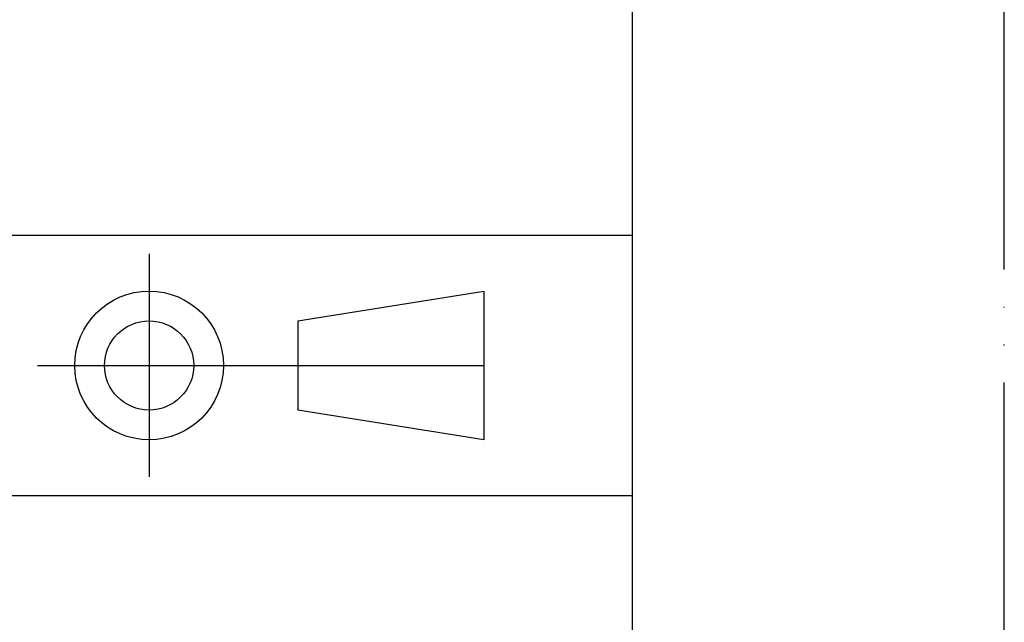
# Model space of a CAD drawing. Units: millimetres. Extents: x 0 to 1050, y 0 to 1485.
# Drawn here: x 918 to 1050, y 83 to 164 of the extents above; entities that cross this region are included whole.
import ezdxf

# ---------------------------------------------------------------- set-up
doc = ezdxf.new("R2010")
doc.units = ezdxf.units.MM
doc.linetypes.add('DOT_CENTER', pattern=[14, 12, -1, 0, -1])
doc.linetypes.add('PHANTOM', pattern=[13, 10, -1, 0, -1, 0, -1])
doc.layers.add('1', color=7, linetype='Continuous')

# ---------------------------------------------------------------- blocks, each defined once
blk = doc.blocks.new('開示A4')
at = {"layer": '1', "color": 4, "linetype": 'PHANTOM'}
blk.add_line((210, 0), (210, 297), dxfattribs=at)
at = {"layer": '1', "color": 7, "linetype": 'Continuous'}
for p, q in [((200, 10), (200, 148.5)), ((200, 27), (25, 27)), ((191, 24.7), (196, 25.5)), ((196, 25.5), (196, 21.5)), ((191, 24.7), (191, 22.3)), ((196, 21.5), (191, 22.3))]:
    blk.add_line(p, q, dxfattribs=at)
at = {"layer": '1', "color": 2, "linetype": 'DOT_CENTER'}
for p, q in [((187, 26.5), (187, 20.5)), ((184, 23.5), (197, 23.5))]:
    blk.add_line(p, q, dxfattribs=at)
at = {"layer": '1', "color": 2, "linetype": 'Continuous'}
blk.add_line((166, 20), (200, 20), dxfattribs=at)
at = {"layer": '1', "color": 7, "linetype": 'Continuous'}
for radius in [2, 1.2]:
    blk.add_circle((187, 23.5), radius, dxfattribs=at)

msp = doc.modelspace()

# ---------------------------------------------------------------- block references
at = {"layer": '1', "xscale": 5, "yscale": 5, "zscale": 5}
msp.add_blockref('開示A4', (0, 0), dxfattribs=at)

doc.saveas('drawing.dxf')
